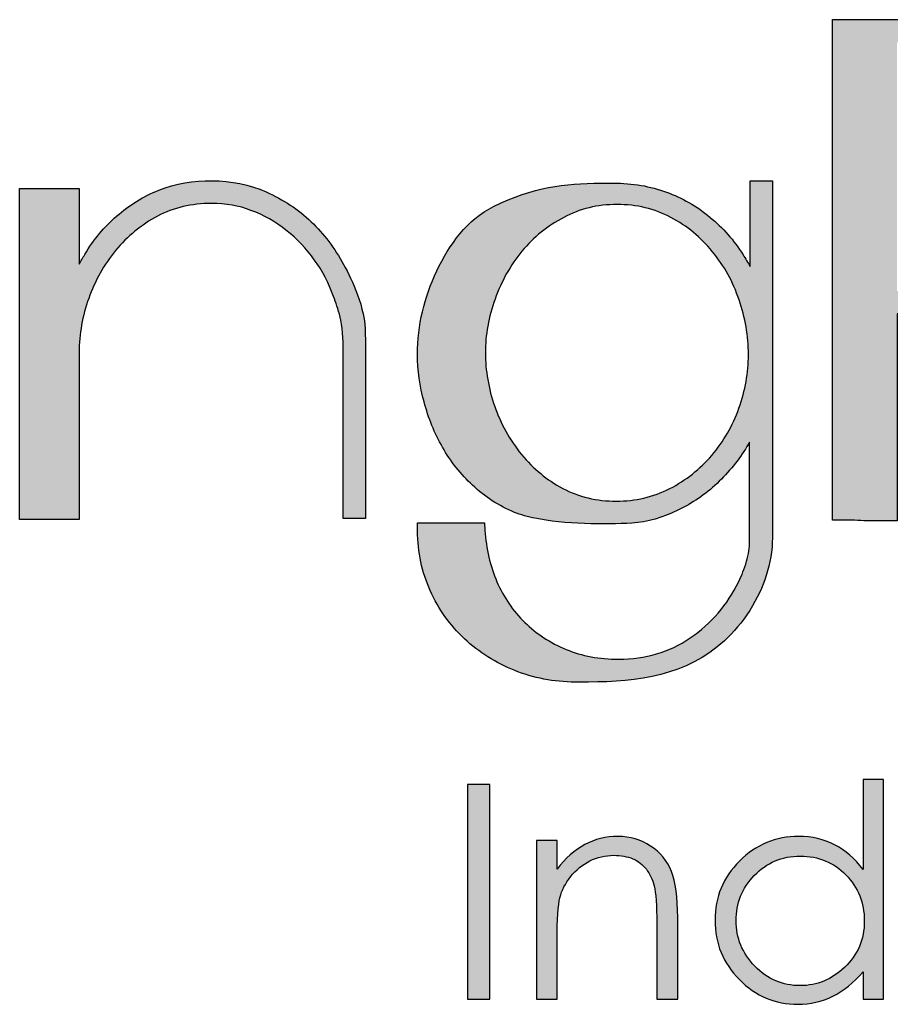
# Model space of a CAD drawing. Units: millimetres. Extents: x -567 to 26290, y -1201508 to -1073.
# Drawn here: x 17338 to 17348, y -1836 to -1824 of the extents above; entities that cross this region are included whole.
import ezdxf

# ---------------------------------------------------------------- set-up
doc = ezdxf.new("R2010")
doc.units = ezdxf.units.MM
doc.layers.add('圖層 3', color=7, linetype='Continuous', true_color=0x000000)

msp = doc.modelspace()

# ---------------------------------------------------------------- hatches: boundary and pattern name
at = {"layer": '圖層 3'}
h = msp.add_hatch(color=3, dxfattribs=at)
h.dxf.hatch_style = 2
edge = h.paths.add_edge_path()
edge.add_spline(control_points=[(17349.856, -1827.643), (17349.856, -1827.643), (17348.199, -1827.643), (17348.199, -1827.643), (17348.199, -1827.643), (17348.199, -1824.701), (17348.199, -1824.701), (17348.199, -1824.701), (17348.796, -1824.7), (17348.796, -1824.7), (17348.941, -1824.695), (17349.08, -1824.694), (17349.208, -1824.694), (17349.208, -1824.694), (17349.641, -1824.694), (17349.641, -1824.694), (17349.857, -1824.694), (17350.062, -1824.73), (17350.253, -1824.804), (17350.448, -1824.877), (17350.612, -1824.976), (17350.758, -1825.108), (17350.9, -1825.232), (17351.011, -1825.383), (17351.099, -1825.571), (17351.181, -1825.755), (17351.223, -1825.957), (17351.223, -1826.171), (17351.223, -1826.329), (17351.198, -1826.476), (17351.148, -1826.618), (17351.099, -1826.762), (17351.029, -1826.896), (17350.94, -1827.015), (17350.845, -1827.14), (17350.737, -1827.251), (17350.618, -1827.344), (17350.499, -1827.437), (17350.367, -1827.508), (17350.206, -1827.566), (17350.154, -1827.589), (17350.097, -1827.607), (17350.031, -1827.621), (17349.973, -1827.636), (17349.917, -1827.643), (17349.856, -1827.643)], knot_values=[0, 0, 0, 0, 1, 1, 1, 2, 2, 2, 3, 3, 3, 4, 4, 4, 5, 5, 5, 6, 6, 6, 7, 7, 7, 8, 8, 8, 9, 9, 9, 10, 10, 10, 11, 11, 11, 12, 12, 12, 13, 13, 13, 14, 14, 14, 15, 15, 15, 15], degree=3, periodic=0)
edge = h.paths.add_edge_path()
edge.add_spline(control_points=[(17350.427, -1824.567), (17350.355, -1824.536), (17350.272, -1824.508), (17350.159, -1824.475), (17350.066, -1824.447), (17349.967, -1824.433), (17349.866, -1824.433), (17349.866, -1824.433), (17347.435, -1824.433), (17347.435, -1824.433), (17347.435, -1824.433), (17347.435, -1830.353), (17347.435, -1830.353), (17347.435, -1830.353), (17347.627, -1830.353), (17347.627, -1830.353), (17347.67, -1830.352), (17347.717, -1830.353), (17347.768, -1830.356), (17347.82, -1830.359), (17347.869, -1830.36), (17347.916, -1830.36), (17347.916, -1830.36), (17348.199, -1830.36), (17348.199, -1830.36), (17348.199, -1830.36), (17348.199, -1827.911), (17348.199, -1827.911), (17348.199, -1827.911), (17349.827, -1827.911), (17349.827, -1827.911), (17349.956, -1827.911), (17350.093, -1827.89), (17350.236, -1827.85), (17350.361, -1827.809), (17350.483, -1827.756), (17350.609, -1827.687), (17350.891, -1827.529), (17351.111, -1827.31), (17351.26, -1827.036), (17351.41, -1826.763), (17351.486, -1826.467), (17351.486, -1826.157), (17351.486, -1825.804), (17351.388, -1825.485), (17351.195, -1825.209), (17351.001, -1824.93), (17350.743, -1824.714), (17350.427, -1824.567)], knot_values=[0, 0, 0, 0, 1, 1, 1, 2, 2, 2, 3, 3, 3, 4, 4, 4, 5, 5, 5, 6, 6, 6, 7, 7, 7, 8, 8, 8, 9, 9, 9, 10, 10, 10, 11, 11, 11, 12, 12, 12, 13, 13, 13, 14, 14, 14, 15, 15, 15, 16, 16, 16, 16], degree=3, periodic=0)
h = msp.add_hatch(color=3, dxfattribs=at)
h.dxf.hatch_style = 2
edge = h.paths.add_edge_path()
edge.add_spline(control_points=[(17341.909, -1828.151), (17341.909, -1827.83), (17341.753, -1827.513), (17341.653, -1827.328), (17341.547, -1827.137), (17341.418, -1826.966), (17341.268, -1826.822), (17341.117, -1826.677), (17340.939, -1826.559), (17340.738, -1826.47), (17340.34, -1826.296), (17339.854, -1826.299), (17339.467, -1826.449), (17339.281, -1826.524), (17339.117, -1826.625), (17338.968, -1826.757), (17338.821, -1826.883), (17338.698, -1827.03), (17338.591, -1827.21), (17338.568, -1827.249), (17338.546, -1827.287), (17338.525, -1827.326), (17338.525, -1827.326), (17338.525, -1826.428), (17338.525, -1826.428), (17338.525, -1826.428), (17337.821, -1826.428), (17337.821, -1826.428), (17337.821, -1826.428), (17337.821, -1830.345), (17337.821, -1830.345), (17337.821, -1830.345), (17338.525, -1830.345), (17338.525, -1830.345), (17338.525, -1830.345), (17338.525, -1828.367), (17338.525, -1828.367), (17338.525, -1828.15), (17338.563, -1827.935), (17338.638, -1827.729), (17338.712, -1827.522), (17338.818, -1827.33), (17338.956, -1827.161), (17339.096, -1826.994), (17339.262, -1826.858), (17339.45, -1826.757), (17339.642, -1826.657), (17339.856, -1826.606), (17340.088, -1826.606), (17340.26, -1826.606), (17340.412, -1826.632), (17340.557, -1826.689), (17340.709, -1826.745), (17340.848, -1826.822), (17340.971, -1826.922), (17341.104, -1827.025), (17341.217, -1827.142), (17341.305, -1827.272), (17341.402, -1827.405), (17341.476, -1827.546), (17341.533, -1827.707), (17341.56, -1827.775), (17341.587, -1827.857), (17341.612, -1827.951), (17341.637, -1828.037), (17341.649, -1828.242), (17341.649, -1828.321), (17341.649, -1828.321), (17341.649, -1830.331), (17341.649, -1830.331), (17341.649, -1830.331), (17341.91, -1830.331), (17341.91, -1830.331), (17341.91, -1830.331), (17341.91, -1828.22), (17341.91, -1828.22), (17341.91, -1828.22), (17341.909, -1828.151), (17341.909, -1828.151)], knot_values=[0, 0, 0, 0, 1, 1, 1, 2, 2, 2, 3, 3, 3, 4, 4, 4, 5, 5, 5, 6, 6, 6, 7, 7, 7, 8, 8, 8, 9, 9, 9, 10, 10, 10, 11, 11, 11, 12, 12, 12, 13, 13, 13, 14, 14, 14, 15, 15, 15, 16, 16, 16, 17, 17, 17, 18, 18, 18, 19, 19, 19, 20, 20, 20, 21, 21, 21, 22, 22, 22, 23, 23, 23, 24, 24, 24, 25, 25, 25, 26, 26, 26, 26], degree=3, periodic=0)
h = msp.add_hatch(color=3, dxfattribs=at)
h.dxf.hatch_style = 2
edge = h.paths.add_edge_path()
edge.add_spline(control_points=[(17343.756, -1829.577), (17343.615, -1829.397), (17343.508, -1829.205), (17343.44, -1829.008), (17343.366, -1828.795), (17343.329, -1828.582), (17343.329, -1828.373), (17343.329, -1828.163), (17343.368, -1827.949), (17343.444, -1827.738), (17343.52, -1827.525), (17343.627, -1827.334), (17343.761, -1827.171), (17343.901, -1827.003), (17344.063, -1826.873), (17344.257, -1826.771), (17344.444, -1826.67), (17344.655, -1826.619), (17344.886, -1826.619), (17345.118, -1826.619), (17345.332, -1826.67), (17345.522, -1826.771), (17345.716, -1826.874), (17345.876, -1827.006), (17346.013, -1827.175), (17346.153, -1827.345), (17346.257, -1827.531), (17346.33, -1827.745), (17346.402, -1827.955), (17346.44, -1828.174), (17346.44, -1828.394), (17346.44, -1828.611), (17346.403, -1828.818), (17346.328, -1829.028), (17346.253, -1829.234), (17346.147, -1829.417), (17346.006, -1829.587), (17345.865, -1829.75), (17345.702, -1829.879), (17345.509, -1829.979), (17345.315, -1830.077), (17345.103, -1830.127), (17344.877, -1830.127), (17344.648, -1830.127), (17344.435, -1830.076), (17344.244, -1829.976), (17344.058, -1829.876), (17343.898, -1829.744), (17343.756, -1829.577)], knot_values=[0, 0, 0, 0, 1, 1, 1, 2, 2, 2, 3, 3, 3, 4, 4, 4, 5, 5, 5, 6, 6, 6, 7, 7, 7, 8, 8, 8, 9, 9, 9, 10, 10, 10, 11, 11, 11, 12, 12, 12, 13, 13, 13, 14, 14, 14, 15, 15, 15, 16, 16, 16, 16], degree=3, periodic=0)
edge = h.paths.add_edge_path()
edge.add_spline(control_points=[(17346.46, -1827.352), (17346.433, -1827.304), (17346.406, -1827.258), (17346.377, -1827.213), (17346.27, -1827.043), (17346.137, -1826.893), (17345.985, -1826.767), (17345.827, -1826.637), (17345.654, -1826.538), (17345.471, -1826.473), (17345.281, -1826.402), (17345.069, -1826.366), (17344.842, -1826.366), (17344.842, -1826.366), (17344.727, -1826.366), (17344.689, -1826.366), (17344.264, -1826.373), (17343.899, -1826.408), (17343.427, -1826.642), (17343.111, -1826.799), (17342.905, -1827.09), (17342.755, -1827.404), (17342.604, -1827.719), (17342.527, -1828.05), (17342.527, -1828.387), (17342.527, -1828.576), (17342.553, -1828.768), (17342.605, -1828.954), (17342.654, -1829.145), (17342.728, -1829.325), (17342.822, -1829.487), (17342.918, -1829.659), (17343.039, -1829.811), (17343.178, -1829.938), (17343.322, -1830.074), (17343.489, -1830.183), (17343.675, -1830.261), (17343.733, -1830.285), (17343.847, -1830.315), (17343.913, -1830.329), (17344.257, -1830.4), (17344.752, -1830.405), (17345.061, -1830.387), (17345.248, -1830.376), (17345.431, -1830.318), (17345.605, -1830.234), (17345.775, -1830.154), (17345.932, -1830.047), (17346.069, -1829.917), (17346.208, -1829.784), (17346.327, -1829.638), (17346.423, -1829.482), (17346.433, -1829.466), (17346.444, -1829.448), (17346.454, -1829.431), (17346.454, -1829.431), (17346.454, -1830.597), (17346.454, -1830.597), (17346.454, -1830.677), (17346.442, -1830.756), (17346.418, -1830.838), (17346.392, -1830.927), (17346.362, -1831.005), (17346.327, -1831.076), (17346.19, -1831.354), (17346.001, -1831.573), (17345.752, -1831.745), (17345.502, -1831.914), (17345.225, -1831.996), (17344.906, -1831.996), (17344.68, -1831.996), (17344.471, -1831.957), (17344.284, -1831.88), (17344.096, -1831.802), (17343.932, -1831.695), (17343.796, -1831.562), (17343.656, -1831.425), (17343.548, -1831.268), (17343.466, -1831.08), (17343.386, -1830.895), (17343.338, -1830.69), (17343.324, -1830.472), (17343.324, -1830.472), (17343.319, -1830.383), (17343.319, -1830.383), (17343.319, -1830.383), (17342.527, -1830.383), (17342.527, -1830.383), (17342.527, -1830.383), (17342.527, -1830.478), (17342.527, -1830.478), (17342.527, -1830.73), (17342.578, -1830.969), (17342.678, -1831.185), (17342.776, -1831.405), (17342.908, -1831.591), (17343.081, -1831.754), (17343.254, -1831.914), (17343.452, -1832.04), (17343.67, -1832.127), (17343.897, -1832.219), (17344.139, -1832.266), (17344.389, -1832.266), (17344.389, -1832.266), (17344.51, -1832.266), (17344.55, -1832.266), (17345.131, -1832.266), (17345.71, -1832.188), (17346.157, -1831.778), (17346.267, -1831.678), (17346.362, -1831.56), (17346.457, -1831.42), (17346.544, -1831.275), (17346.608, -1831.14), (17346.65, -1831.007), (17346.699, -1830.859), (17346.724, -1830.709), (17346.724, -1830.561), (17346.724, -1830.561), (17346.724, -1826.337), (17346.724, -1826.337), (17346.724, -1826.337), (17346.46, -1826.337), (17346.46, -1826.337), (17346.46, -1826.337), (17346.46, -1827.352), (17346.46, -1827.352)], knot_values=[0, 0, 0, 0, 1, 1, 1, 2, 2, 2, 3, 3, 3, 4, 4, 4, 5, 5, 5, 6, 6, 6, 7, 7, 7, 8, 8, 8, 9, 9, 9, 10, 10, 10, 11, 11, 11, 12, 12, 12, 13, 13, 13, 14, 14, 14, 15, 15, 15, 16, 16, 16, 17, 17, 17, 18, 18, 18, 19, 19, 19, 20, 20, 20, 21, 21, 21, 22, 22, 22, 23, 23, 23, 24, 24, 24, 25, 25, 25, 26, 26, 26, 27, 27, 27, 28, 28, 28, 29, 29, 29, 30, 30, 30, 31, 31, 31, 32, 32, 32, 33, 33, 33, 34, 34, 34, 35, 35, 35, 36, 36, 36, 37, 37, 37, 38, 38, 38, 39, 39, 39, 40, 40, 40, 41, 41, 41, 42, 42, 42, 42], degree=3, periodic=0)
h = msp.add_hatch(color=3, dxfattribs=at)
h.dxf.hatch_style = 2
edge = h.paths.add_edge_path()
edge.add_spline(control_points=[(17347.811, -1835.09), (17347.811, -1834.876), (17347.737, -1834.695), (17347.593, -1834.546), (17347.448, -1834.398), (17347.268, -1834.324), (17347.054, -1834.324), (17346.836, -1834.324), (17346.656, -1834.402), (17346.51, -1834.552), (17346.365, -1834.703), (17346.294, -1834.881), (17346.294, -1835.088), (17346.294, -1835.293), (17346.367, -1835.471), (17346.516, -1835.626), (17346.666, -1835.782), (17346.845, -1835.856), (17347.054, -1835.856), (17347.25, -1835.856), (17347.426, -1835.782), (17347.579, -1835.639), (17347.732, -1835.495), (17347.811, -1835.311), (17347.811, -1835.09)], knot_values=[0, 0, 0, 0, 1, 1, 1, 2, 2, 2, 3, 3, 3, 4, 4, 4, 5, 5, 5, 6, 6, 6, 7, 7, 7, 8, 8, 8, 8], degree=3, periodic=0)
edge = h.paths.add_edge_path()
edge.add_spline(control_points=[(17348.037, -1833.417), (17348.037, -1833.417), (17348.037, -1836.014), (17348.037, -1836.014), (17348.037, -1836.014), (17347.797, -1836.014), (17347.797, -1836.014), (17347.797, -1836.014), (17347.797, -1835.693), (17347.797, -1835.693), (17347.575, -1835.948), (17347.319, -1836.077), (17347.027, -1836.077), (17346.755, -1836.077), (17346.527, -1835.98), (17346.333, -1835.784), (17346.14, -1835.591), (17346.045, -1835.356), (17346.045, -1835.081), (17346.045, -1834.809), (17346.14, -1834.577), (17346.334, -1834.383), (17346.53, -1834.187), (17346.764, -1834.092), (17347.035, -1834.092), (17347.347, -1834.092), (17347.601, -1834.221), (17347.797, -1834.483), (17347.797, -1834.483), (17347.797, -1833.417), (17347.797, -1833.417), (17347.797, -1833.417), (17348.037, -1833.417), (17348.037, -1833.417)], knot_values=[0, 0, 0, 0, 1, 1, 1, 2, 2, 2, 3, 3, 3, 4, 4, 4, 5, 5, 5, 6, 6, 6, 7, 7, 7, 8, 8, 8, 9, 9, 9, 10, 10, 10, 11, 11, 11, 11], degree=3, periodic=0)
h = msp.add_hatch(color=3, dxfattribs=at)
h.dxf.hatch_style = 2
edge = h.paths.add_edge_path()
edge.add_spline(control_points=[(17343.119, -1833.479), (17343.119, -1833.479), (17343.38, -1833.479), (17343.38, -1833.479), (17343.38, -1833.479), (17343.38, -1836.014), (17343.38, -1836.014), (17343.38, -1836.014), (17343.119, -1836.014), (17343.119, -1836.014), (17343.119, -1836.014), (17343.119, -1833.479), (17343.119, -1833.479)], knot_values=[0, 0, 0, 0, 1, 1, 1, 2, 2, 2, 3, 3, 3, 4, 4, 4, 4], degree=3, periodic=0)
h = msp.add_hatch(color=3, dxfattribs=at)
h.dxf.hatch_style = 2
edge = h.paths.add_edge_path()
edge.add_spline(control_points=[(17343.932, -1834.14), (17343.932, -1834.14), (17344.177, -1834.14), (17344.177, -1834.14), (17344.177, -1834.14), (17344.177, -1834.477), (17344.177, -1834.477), (17344.375, -1834.22), (17344.613, -1834.092), (17344.896, -1834.092), (17345.04, -1834.092), (17345.17, -1834.131), (17345.284, -1834.205), (17345.4, -1834.282), (17345.48, -1834.383), (17345.529, -1834.505), (17345.577, -1834.629), (17345.604, -1834.811), (17345.604, -1835.05), (17345.604, -1835.05), (17345.604, -1836.014), (17345.604, -1836.014), (17345.604, -1836.014), (17345.356, -1836.014), (17345.356, -1836.014), (17345.356, -1836.014), (17345.356, -1835.121), (17345.356, -1835.121), (17345.356, -1834.905), (17345.347, -1834.757), (17345.325, -1834.677), (17345.305, -1834.599), (17345.273, -1834.534), (17345.233, -1834.48), (17345.189, -1834.425), (17345.138, -1834.383), (17345.073, -1834.355), (17345.008, -1834.329), (17344.931, -1834.315), (17344.847, -1834.315), (17344.746, -1834.315), (17344.654, -1834.336), (17344.563, -1834.382), (17344.477, -1834.425), (17344.4, -1834.487), (17344.337, -1834.568), (17344.274, -1834.647), (17344.234, -1834.73), (17344.21, -1834.816), (17344.19, -1834.899), (17344.177, -1835.071), (17344.177, -1835.326), (17344.177, -1835.326), (17344.177, -1836.014), (17344.177, -1836.014), (17344.177, -1836.014), (17343.932, -1836.014), (17343.932, -1836.014), (17343.932, -1836.014), (17343.932, -1834.14), (17343.932, -1834.14)], knot_values=[0, 0, 0, 0, 1, 1, 1, 2, 2, 2, 3, 3, 3, 4, 4, 4, 5, 5, 5, 6, 6, 6, 7, 7, 7, 8, 8, 8, 9, 9, 9, 10, 10, 10, 11, 11, 11, 12, 12, 12, 13, 13, 13, 14, 14, 14, 15, 15, 15, 16, 16, 16, 17, 17, 17, 18, 18, 18, 19, 19, 19, 20, 20, 20, 20], degree=3, periodic=0)

# ---------------------------------------------------------------- linework, layer by layer
at = {"layer": '圖層 3', "color": 3}
for points, knots in [([(17350.427, -1824.567), (17350.355, -1824.536), (17350.272, -1824.508), (17350.159, -1824.475), (17350.066, -1824.447), (17349.967, -1824.433), (17349.866, -1824.433), (17349.866, -1824.433), (17347.435, -1824.433), (17347.435, -1824.433), (17347.435, -1824.433), (17347.435, -1830.353), (17347.435, -1830.353), (17347.435, -1830.353), (17347.627, -1830.353), (17347.627, -1830.353), (17347.67, -1830.352), (17347.717, -1830.353), (17347.768, -1830.356), (17347.82, -1830.359), (17347.869, -1830.36), (17347.916, -1830.36), (17347.916, -1830.36), (17348.199, -1830.36), (17348.199, -1830.36), (17348.199, -1830.36), (17348.199, -1827.911), (17348.199, -1827.911), (17348.199, -1827.911), (17349.827, -1827.911), (17349.827, -1827.911), (17349.956, -1827.911), (17350.093, -1827.89), (17350.236, -1827.85), (17350.361, -1827.809), (17350.483, -1827.756), (17350.609, -1827.687), (17350.891, -1827.529), (17351.111, -1827.31), (17351.26, -1827.036), (17351.41, -1826.763), (17351.486, -1826.467), (17351.486, -1826.157), (17351.486, -1825.804), (17351.388, -1825.485), (17351.195, -1825.209), (17351.001, -1824.93), (17350.743, -1824.714), (17350.427, -1824.567)], [0, 0, 0, 0, 1, 1, 1, 2, 2, 2, 3, 3, 3, 4, 4, 4, 5, 5, 5, 6, 6, 6, 7, 7, 7, 8, 8, 8, 9, 9, 9, 10, 10, 10, 11, 11, 11, 12, 12, 12, 13, 13, 13, 14, 14, 14, 15, 15, 15, 16, 16, 16, 16]), ([(17341.909, -1828.151), (17341.909, -1827.83), (17341.753, -1827.513), (17341.653, -1827.328), (17341.547, -1827.137), (17341.418, -1826.966), (17341.268, -1826.822), (17341.117, -1826.677), (17340.939, -1826.559), (17340.738, -1826.47), (17340.34, -1826.296), (17339.854, -1826.299), (17339.467, -1826.449), (17339.281, -1826.524), (17339.117, -1826.625), (17338.968, -1826.757), (17338.821, -1826.883), (17338.698, -1827.03), (17338.591, -1827.21), (17338.568, -1827.249), (17338.546, -1827.287), (17338.525, -1827.326), (17338.525, -1827.326), (17338.525, -1826.428), (17338.525, -1826.428), (17338.525, -1826.428), (17337.821, -1826.428), (17337.821, -1826.428), (17337.821, -1826.428), (17337.821, -1830.345), (17337.821, -1830.345), (17337.821, -1830.345), (17338.525, -1830.345), (17338.525, -1830.345), (17338.525, -1830.345), (17338.525, -1828.367), (17338.525, -1828.367), (17338.525, -1828.15), (17338.563, -1827.935), (17338.638, -1827.729), (17338.712, -1827.522), (17338.818, -1827.33), (17338.956, -1827.161), (17339.096, -1826.994), (17339.262, -1826.858), (17339.45, -1826.757), (17339.642, -1826.657), (17339.856, -1826.606), (17340.088, -1826.606), (17340.26, -1826.606), (17340.412, -1826.632), (17340.557, -1826.689), (17340.709, -1826.745), (17340.848, -1826.822), (17340.971, -1826.922), (17341.104, -1827.025), (17341.217, -1827.142), (17341.305, -1827.272), (17341.402, -1827.405), (17341.476, -1827.546), (17341.533, -1827.707), (17341.56, -1827.775), (17341.587, -1827.857), (17341.612, -1827.951), (17341.637, -1828.037), (17341.649, -1828.242), (17341.649, -1828.321), (17341.649, -1828.321), (17341.649, -1830.331), (17341.649, -1830.331), (17341.649, -1830.331), (17341.91, -1830.331), (17341.91, -1830.331), (17341.91, -1830.331), (17341.91, -1828.22), (17341.91, -1828.22), (17341.91, -1828.22), (17341.909, -1828.151), (17341.909, -1828.151)], [0, 0, 0, 0, 1, 1, 1, 2, 2, 2, 3, 3, 3, 4, 4, 4, 5, 5, 5, 6, 6, 6, 7, 7, 7, 8, 8, 8, 9, 9, 9, 10, 10, 10, 11, 11, 11, 12, 12, 12, 13, 13, 13, 14, 14, 14, 15, 15, 15, 16, 16, 16, 17, 17, 17, 18, 18, 18, 19, 19, 19, 20, 20, 20, 21, 21, 21, 22, 22, 22, 23, 23, 23, 24, 24, 24, 25, 25, 25, 26, 26, 26, 26]), ([(17346.46, -1827.352), (17346.433, -1827.304), (17346.406, -1827.258), (17346.377, -1827.213), (17346.27, -1827.043), (17346.137, -1826.893), (17345.985, -1826.767), (17345.827, -1826.637), (17345.654, -1826.538), (17345.471, -1826.473), (17345.281, -1826.402), (17345.069, -1826.366), (17344.842, -1826.366), (17344.842, -1826.366), (17344.727, -1826.366), (17344.689, -1826.366), (17344.264, -1826.373), (17343.899, -1826.408), (17343.427, -1826.642), (17343.111, -1826.799), (17342.905, -1827.09), (17342.755, -1827.404), (17342.604, -1827.719), (17342.527, -1828.05), (17342.527, -1828.387), (17342.527, -1828.576), (17342.553, -1828.768), (17342.605, -1828.954), (17342.654, -1829.145), (17342.728, -1829.325), (17342.822, -1829.487), (17342.918, -1829.659), (17343.039, -1829.811), (17343.178, -1829.938), (17343.322, -1830.074), (17343.489, -1830.183), (17343.675, -1830.261), (17343.733, -1830.285), (17343.847, -1830.315), (17343.913, -1830.329), (17344.257, -1830.4), (17344.752, -1830.405), (17345.061, -1830.387), (17345.248, -1830.376), (17345.431, -1830.318), (17345.605, -1830.234), (17345.775, -1830.154), (17345.932, -1830.047), (17346.069, -1829.917), (17346.208, -1829.784), (17346.327, -1829.638), (17346.423, -1829.482), (17346.433, -1829.466), (17346.444, -1829.448), (17346.454, -1829.431), (17346.454, -1829.431), (17346.454, -1830.597), (17346.454, -1830.597), (17346.454, -1830.677), (17346.442, -1830.756), (17346.418, -1830.838), (17346.392, -1830.927), (17346.362, -1831.005), (17346.327, -1831.076), (17346.19, -1831.354), (17346.001, -1831.573), (17345.752, -1831.745), (17345.502, -1831.914), (17345.225, -1831.996), (17344.906, -1831.996), (17344.68, -1831.996), (17344.471, -1831.957), (17344.284, -1831.88), (17344.096, -1831.802), (17343.932, -1831.695), (17343.796, -1831.562), (17343.656, -1831.425), (17343.548, -1831.268), (17343.466, -1831.08), (17343.386, -1830.895), (17343.338, -1830.69), (17343.324, -1830.472), (17343.324, -1830.472), (17343.319, -1830.383), (17343.319, -1830.383), (17343.319, -1830.383), (17342.527, -1830.383), (17342.527, -1830.383), (17342.527, -1830.383), (17342.527, -1830.478), (17342.527, -1830.478), (17342.527, -1830.73), (17342.578, -1830.969), (17342.678, -1831.185), (17342.776, -1831.405), (17342.908, -1831.591), (17343.081, -1831.754), (17343.254, -1831.914), (17343.452, -1832.04), (17343.67, -1832.127), (17343.897, -1832.219), (17344.139, -1832.266), (17344.389, -1832.266), (17344.389, -1832.266), (17344.51, -1832.266), (17344.55, -1832.266), (17345.131, -1832.266), (17345.71, -1832.188), (17346.157, -1831.778), (17346.267, -1831.678), (17346.362, -1831.56), (17346.457, -1831.42), (17346.544, -1831.275), (17346.608, -1831.14), (17346.65, -1831.007), (17346.699, -1830.859), (17346.724, -1830.709), (17346.724, -1830.561), (17346.724, -1830.561), (17346.724, -1826.337), (17346.724, -1826.337), (17346.724, -1826.337), (17346.46, -1826.337), (17346.46, -1826.337), (17346.46, -1826.337), (17346.46, -1827.352), (17346.46, -1827.352)], [0, 0, 0, 0, 1, 1, 1, 2, 2, 2, 3, 3, 3, 4, 4, 4, 5, 5, 5, 6, 6, 6, 7, 7, 7, 8, 8, 8, 9, 9, 9, 10, 10, 10, 11, 11, 11, 12, 12, 12, 13, 13, 13, 14, 14, 14, 15, 15, 15, 16, 16, 16, 17, 17, 17, 18, 18, 18, 19, 19, 19, 20, 20, 20, 21, 21, 21, 22, 22, 22, 23, 23, 23, 24, 24, 24, 25, 25, 25, 26, 26, 26, 27, 27, 27, 28, 28, 28, 29, 29, 29, 30, 30, 30, 31, 31, 31, 32, 32, 32, 33, 33, 33, 34, 34, 34, 35, 35, 35, 36, 36, 36, 37, 37, 37, 38, 38, 38, 39, 39, 39, 40, 40, 40, 41, 41, 41, 42, 42, 42, 42]), ([(17343.756, -1829.577), (17343.615, -1829.397), (17343.508, -1829.205), (17343.44, -1829.008), (17343.366, -1828.795), (17343.329, -1828.582), (17343.329, -1828.373), (17343.329, -1828.163), (17343.368, -1827.949), (17343.444, -1827.738), (17343.52, -1827.525), (17343.627, -1827.334), (17343.761, -1827.171), (17343.901, -1827.003), (17344.063, -1826.873), (17344.257, -1826.771), (17344.444, -1826.67), (17344.655, -1826.619), (17344.886, -1826.619), (17345.118, -1826.619), (17345.332, -1826.67), (17345.522, -1826.771), (17345.716, -1826.874), (17345.876, -1827.006), (17346.013, -1827.175), (17346.153, -1827.345), (17346.257, -1827.531), (17346.33, -1827.745), (17346.402, -1827.955), (17346.44, -1828.174), (17346.44, -1828.394), (17346.44, -1828.611), (17346.403, -1828.818), (17346.328, -1829.028), (17346.253, -1829.234), (17346.147, -1829.417), (17346.006, -1829.587), (17345.865, -1829.75), (17345.702, -1829.879), (17345.509, -1829.979), (17345.315, -1830.077), (17345.103, -1830.127), (17344.877, -1830.127), (17344.648, -1830.127), (17344.435, -1830.076), (17344.244, -1829.976), (17344.058, -1829.876), (17343.898, -1829.744), (17343.756, -1829.577)], [0, 0, 0, 0, 1, 1, 1, 2, 2, 2, 3, 3, 3, 4, 4, 4, 5, 5, 5, 6, 6, 6, 7, 7, 7, 8, 8, 8, 9, 9, 9, 10, 10, 10, 11, 11, 11, 12, 12, 12, 13, 13, 13, 14, 14, 14, 15, 15, 15, 16, 16, 16, 16]), ([(17348.037, -1833.417), (17348.037, -1833.417), (17348.037, -1836.014), (17348.037, -1836.014), (17348.037, -1836.014), (17347.797, -1836.014), (17347.797, -1836.014), (17347.797, -1836.014), (17347.797, -1835.693), (17347.797, -1835.693), (17347.575, -1835.948), (17347.319, -1836.077), (17347.027, -1836.077), (17346.755, -1836.077), (17346.527, -1835.98), (17346.333, -1835.784), (17346.14, -1835.591), (17346.045, -1835.356), (17346.045, -1835.081), (17346.045, -1834.809), (17346.14, -1834.577), (17346.334, -1834.383), (17346.53, -1834.187), (17346.764, -1834.092), (17347.035, -1834.092), (17347.347, -1834.092), (17347.601, -1834.221), (17347.797, -1834.483), (17347.797, -1834.483), (17347.797, -1833.417), (17347.797, -1833.417), (17347.797, -1833.417), (17348.037, -1833.417), (17348.037, -1833.417)], [0, 0, 0, 0, 1, 1, 1, 2, 2, 2, 3, 3, 3, 4, 4, 4, 5, 5, 5, 6, 6, 6, 7, 7, 7, 8, 8, 8, 9, 9, 9, 10, 10, 10, 11, 11, 11, 11]), ([(17343.119, -1833.479), (17343.119, -1833.479), (17343.38, -1833.479), (17343.38, -1833.479), (17343.38, -1833.479), (17343.38, -1836.014), (17343.38, -1836.014), (17343.38, -1836.014), (17343.119, -1836.014), (17343.119, -1836.014), (17343.119, -1836.014), (17343.119, -1833.479), (17343.119, -1833.479)], [0, 0, 0, 0, 1, 1, 1, 2, 2, 2, 3, 3, 3, 4, 4, 4, 4]), ([(17343.932, -1834.14), (17343.932, -1834.14), (17344.177, -1834.14), (17344.177, -1834.14), (17344.177, -1834.14), (17344.177, -1834.477), (17344.177, -1834.477), (17344.375, -1834.22), (17344.613, -1834.092), (17344.896, -1834.092), (17345.04, -1834.092), (17345.17, -1834.131), (17345.284, -1834.205), (17345.4, -1834.282), (17345.48, -1834.383), (17345.529, -1834.505), (17345.577, -1834.629), (17345.604, -1834.811), (17345.604, -1835.05), (17345.604, -1835.05), (17345.604, -1836.014), (17345.604, -1836.014), (17345.604, -1836.014), (17345.356, -1836.014), (17345.356, -1836.014), (17345.356, -1836.014), (17345.356, -1835.121), (17345.356, -1835.121), (17345.356, -1834.905), (17345.347, -1834.757), (17345.325, -1834.677), (17345.305, -1834.599), (17345.273, -1834.534), (17345.233, -1834.48), (17345.189, -1834.425), (17345.138, -1834.383), (17345.073, -1834.355), (17345.008, -1834.329), (17344.931, -1834.315), (17344.847, -1834.315), (17344.746, -1834.315), (17344.654, -1834.336), (17344.563, -1834.382), (17344.477, -1834.425), (17344.4, -1834.487), (17344.337, -1834.568), (17344.274, -1834.647), (17344.234, -1834.73), (17344.21, -1834.816), (17344.19, -1834.899), (17344.177, -1835.071), (17344.177, -1835.326), (17344.177, -1835.326), (17344.177, -1836.014), (17344.177, -1836.014), (17344.177, -1836.014), (17343.932, -1836.014), (17343.932, -1836.014), (17343.932, -1836.014), (17343.932, -1834.14), (17343.932, -1834.14)], [0, 0, 0, 0, 1, 1, 1, 2, 2, 2, 3, 3, 3, 4, 4, 4, 5, 5, 5, 6, 6, 6, 7, 7, 7, 8, 8, 8, 9, 9, 9, 10, 10, 10, 11, 11, 11, 12, 12, 12, 13, 13, 13, 14, 14, 14, 15, 15, 15, 16, 16, 16, 17, 17, 17, 18, 18, 18, 19, 19, 19, 20, 20, 20, 20]), ([(17347.811, -1835.09), (17347.811, -1834.876), (17347.737, -1834.695), (17347.593, -1834.546), (17347.448, -1834.398), (17347.268, -1834.324), (17347.054, -1834.324), (17346.836, -1834.324), (17346.656, -1834.402), (17346.51, -1834.552), (17346.365, -1834.703), (17346.294, -1834.881), (17346.294, -1835.088), (17346.294, -1835.293), (17346.367, -1835.471), (17346.516, -1835.626), (17346.666, -1835.782), (17346.845, -1835.856), (17347.054, -1835.856), (17347.25, -1835.856), (17347.426, -1835.782), (17347.579, -1835.639), (17347.732, -1835.495), (17347.811, -1835.311), (17347.811, -1835.09)], [0, 0, 0, 0, 1, 1, 1, 2, 2, 2, 3, 3, 3, 4, 4, 4, 5, 5, 5, 6, 6, 6, 7, 7, 7, 8, 8, 8, 8])]:
    msp.add_open_spline(points, degree=3, knots=knots, dxfattribs=at)

doc.saveas('drawing.dxf')
